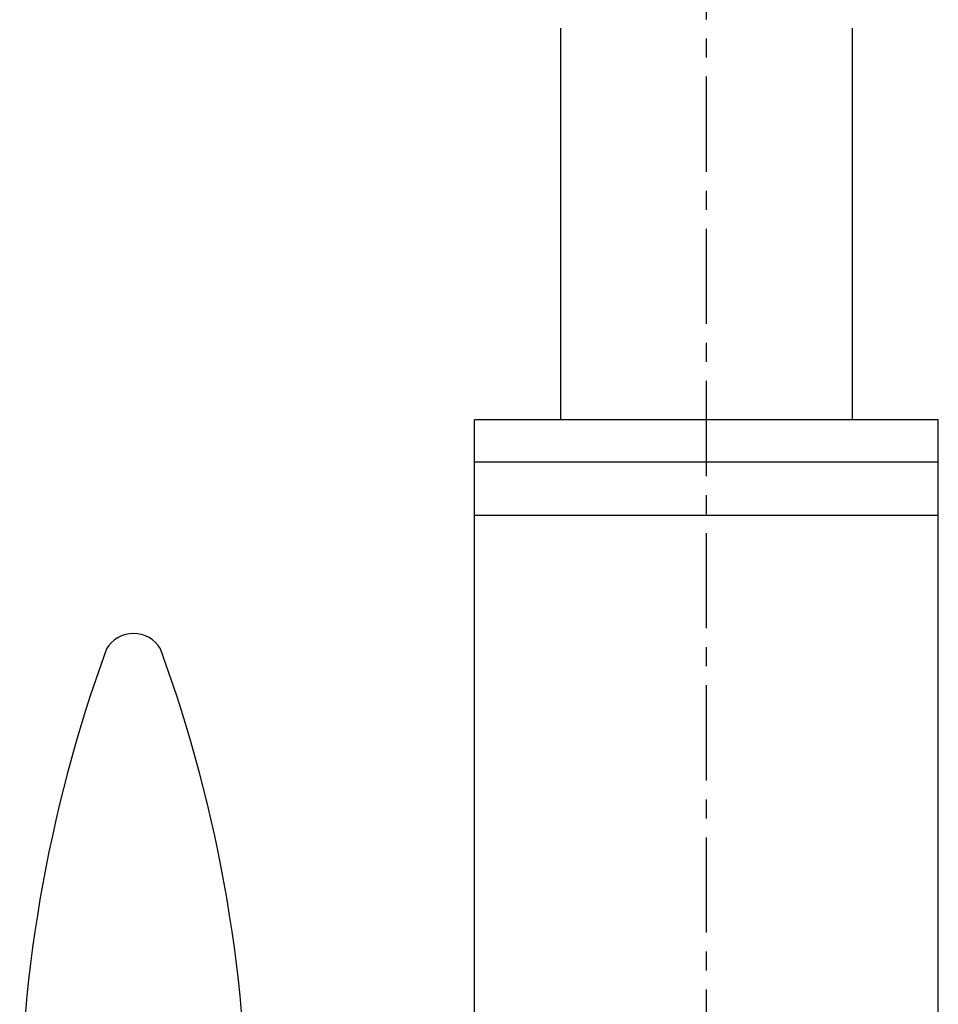
# Model space of a CAD drawing. Extents: x 29 to 183, y 2 to 153.
# Drawn here: x 36 to 63, y 39 to 68 of the extents above; entities that cross this region are included whole.
import ezdxf

# ---------------------------------------------------------------- set-up
doc = ezdxf.new("R2010")
doc.units = 0
doc.header["$LTSCALE"] = 3
doc.header["$MEASUREMENT"] = 0
doc.linetypes.add('CENTER', pattern=[2, 1.25, -0.25, 0.25, -0.25])
doc.layers.add('CENTER', color=4, linetype='CENTER')
doc.layers.add('OBJECT', color=1, linetype='CONTINUOUS')

msp = doc.modelspace()

# ---------------------------------------------------------------- linework, layer by layer
at = {"layer": 'CENTER', "ltscale": 0.75}
msp.add_line((56.25, 70.598), (56.25, 20.545), dxfattribs=at)
at = {"layer": 'OBJECT', "ltscale": 0.125}
for p, q in [((51.938, 67.531), (51.938, 55.944)), ((60.563, 67.531), (60.563, 55.944)), ((49.391, 41.92), (49.391, 55.944)), ((63.109, 55.944), (49.391, 55.944)), ((63.109, 41.752), (63.109, 55.944)), ((63.109, 54.694), (49.391, 54.694)), ((63.109, 54.694), (49.391, 54.694)), ((49.391, 53.129), (49.391, 53.631)), ((49.391, 53.131), (63.109, 53.131)), ((49.391, 38.006), (49.391, 41.92)), ((63.109, 38), (63.109, 41.752))]:
    msp.add_line(p, q, dxfattribs=at)
for centre, radius, start, end in [((39.312, 48.711), 0.921, 30.2754, 149.7246), ((78.2, 34.663), 42.254, 159.9126, 180.7399), ((0.424, 34.663), 42.254, 359.2601, 20.0874)]:
    msp.add_arc(centre, radius, start, end, dxfattribs=at)

doc.saveas('drawing.dxf')
